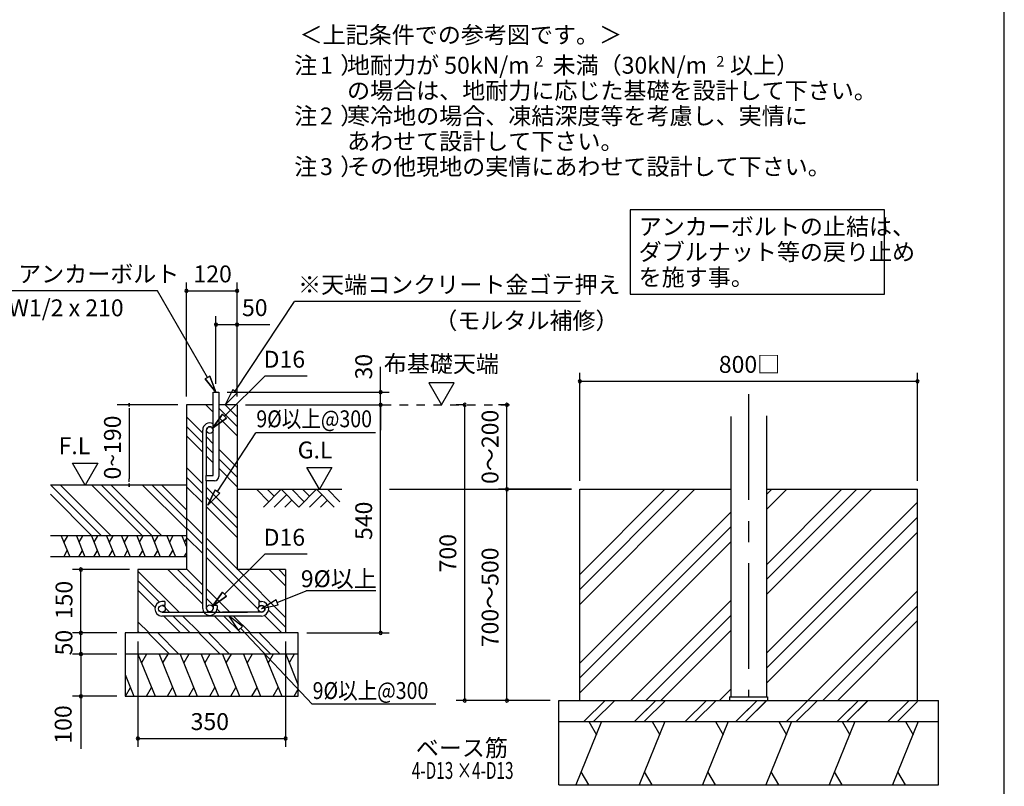
# Model space of a CAD drawing. Extents: x 868 to 32764, y 362 to 22484.
# Drawn here: x 23434 to 32764, y 4011 to 11272 of the extents above; entities that cross this region are included whole.
import ezdxf
from ezdxf.enums import TextEntityAlignment as Align

# ---------------------------------------------------------------- set-up
doc = ezdxf.new("R2010")
doc.units = 0
doc.header["$LTSCALE"] = 80
doc.header["$MEASUREMENT"] = 0
doc.linetypes.add('CENTER2', pattern=[20, 12.5, -2.5, 2.5, -2.5])
doc.linetypes.add('HIDE-M', pattern=[2, 1, -1])
doc.layers.get('0').update_dxf_attribs({"linetype": 'CONTINUOUS'})
for name, color, linetype in [('0-5', 7, 'CONTINUOUS'), ('0-6', 7, 'CONTINUOUS'), ('0-F', 7, 'CONTINUOUS'), ('1-後柱カバ-P', 3, 'CONTINUOUS'), ('2-0', 7, 'CONTINUOUS'), ('2-1', 7, 'CONTINUOUS'), ('2-2', 7, 'CONTINUOUS'), ('HIKIDASHI', 6, 'CONTINUOUS'), ('SUNPOU', 4, 'CONTINUOUS'), ('WAKUSEN-01', 50, 'CONTINUOUS')]:
    doc.layers.add(name, color=color, linetype=linetype)
doc.styles.add('01', font='ROMANS', dxfattribs={"height": 3, "bigfont": 'BIGFONT'})
doc.styles.get("Standard").update_dxf_attribs({"font": 'txt', "bigfont": 'BIGFONT'})

msp = doc.modelspace()

# ---------------------------------------------------------------- linework, layer by layer
at = {"linetype": 'HIDE-M'}
msp.add_line((26873.9, 7624), (28152.2, 7624), dxfattribs=at)
at = {"color": 0, "linetype": 'ByBlock'}
for centre, start, end in [((25013.6, 8704), 0, 180), ((25013.6, 8704), 180, 0), ((25493.6, 8704), 0, 180), ((25493.6, 8704), 180, 0), ((25293.6, 8384), 0, 180), ((25493.6, 8384), 0, 180), ((25293.6, 8384), 180, 0), ((25493.6, 8384), 180, 0), ((28741.3, 7847.2), 0, 180), ((28741.3, 7847.2), 180, 0), ((31941.3, 7847.2), 0, 180), ((31941.3, 7847.2), 180, 0), ((26853.5, 7744), 90, 270), ((26853.5, 7744), 270, 90), ((26853.5, 7624), 90, 270), ((26853.5, 7624), 90, 270), ((26853.5, 7624), 270, 90), ((26853.5, 7624), 270, 90), ((27650.9, 7624), 90, 270), ((27650.9, 7624), 270, 90), ((28050.9, 7624), 90, 270), ((28050.9, 7624), 270, 90), ((28050.9, 6824), 90, 270), ((28050.9, 6824), 90, 270), ((28050.9, 6824), 270, 90), ((28050.9, 6824), 270, 90), ((24013.6, 6064), 90, 270), ((24013.6, 6064), 270, 90), ((24013.6, 5464), 90, 270), ((24013.6, 5464), 90, 270), ((24013.6, 5464), 270, 90), ((24013.6, 5464), 270, 90), ((26853.5, 5464), 90, 270), ((26853.5, 5464), 270, 90), ((24013.6, 5264), 90, 270), ((24013.6, 5264), 90, 270), ((24013.6, 5264), 270, 90), ((24013.6, 5264), 270, 90), ((24013.6, 4864), 90, 270), ((24013.6, 4864), 270, 90), ((27650.9, 4824), 90, 270), ((27650.9, 4824), 270, 90), ((28050.9, 4824), 90, 270), ((28050.9, 4824), 270, 90), ((24553.6, 4464), 0, 180), ((25953.6, 4464), 0, 180), ((24553.6, 4464), 180, 0), ((25953.6, 4464), 180, 0)]:
    msp.add_arc(centre, 15, start, end, dxfattribs=at)
at = {"layer": '0-5', "color": 4, "linetype": 'Continuous'}
for p, q in [((27549.8, 7831.9), (27309.8, 7831.9)), ((27309.8, 7831.9), (27429.8, 7624)), ((27429.8, 7624), (27549.8, 7831.9))]:
    msp.add_line(p, q, dxfattribs=at)
at = {"layer": '0-6', "color": 6, "linetype": 'Continuous'}
msp.add_line((28747.4, 8602.2), (26037, 8602.2), dxfattribs=at)
at = {"layer": '0-F', "color": 6, "linetype": 'Continuous'}
for p, q in [((25474.1, 7753.2), (26037, 8602.2)), ((25452.5, 7768.9), (25379.7, 7624)), ((25452.5, 7768.9), (25495.6, 7737.4)), ((25379.7, 7624), (25495.6, 7737.4)), ((25495.6, 7737.4), (25379.7, 7624)), ((24209.1, 6384), (23729.1, 6864)), ((24299.7, 6384), (23819.7, 6864)), ((24598.6, 6384), (24118.6, 6864)), ((24689.1, 6384), (24209.1, 6864)), ((24779.7, 6384), (24299.7, 6864)), ((25013.6, 6449), (24598.6, 6864)), ((25013.6, 6539.5), (24689.1, 6864)), ((25013.6, 6630), (24779.6, 6864)), ((24118.6, 6384), (23725.3, 6777.4))]:
    msp.add_line(p, q, dxfattribs=at)
at = {"layer": '0-F', "color": 4, "linetype": 'Continuous'}
for p, q in [((24933.6, 7624), (24357.5, 7624)), ((24472.5, 7609), (24472.5, 7639)), ((24472.5, 7639), (24472.5, 7609)), ((24472.5, 7594), (24472.5, 7564)), ((24472.5, 7584), (24472.5, 6924)), ((23933.7, 7071.7), (24173.6, 7071.7)), ((24053.6, 6864), (23933.7, 7071.7)), ((24173.6, 7071.7), (24053.6, 6864)), ((24472.5, 6894), (24472.5, 6924)), ((24472.5, 6879), (24472.5, 6849)), ((24472.5, 6849), (24472.5, 6879))]:
    msp.add_line(p, q, dxfattribs=at)
at = {"layer": '0-F', "color": 3, "linetype": 'Continuous'}
for p, q in [((25013.6, 6864), (23725.3, 6864)), ((25013.6, 6384), (23725.3, 6384)), ((25013.6, 6184), (23725.3, 6184))]:
    msp.add_line(p, q, dxfattribs=at)
at = {"layer": '0-F', "color": 2, "linetype": 'Continuous'}
for p, q in [((23827.9, 6384), (23908.7, 6184)), ((23886, 6384), (23851.8, 6324.8)), ((23970.8, 6384), (24051.6, 6184)), ((24028.9, 6384), (23994.7, 6324.8)), ((24113.6, 6384), (24194.4, 6184)), ((24171.7, 6384), (24137.5, 6324.8)), ((24256.5, 6384), (24337.3, 6184)), ((24314.6, 6384), (24280.4, 6324.8)), ((24399.3, 6384), (24480.2, 6184)), ((24457.5, 6384), (24423.3, 6324.8)), ((24542.2, 6384), (24623, 6184)), ((24600.3, 6384), (24566.1, 6324.8)), ((24685.1, 6384), (24765.9, 6184)), ((24743.2, 6384), (24709, 6324.8)), ((24827.9, 6384), (24908.7, 6184)), ((24886, 6384), (24851.8, 6324.8)), ((24970.8, 6384), (25013.6, 6278)), ((25013.6, 6357.6), (24994.7, 6324.8)), ((23850.6, 6184), (23884.8, 6243.2)), ((23993.5, 6184), (24027.7, 6243.2)), ((24136.3, 6184), (24170.5, 6243.2)), ((24279.2, 6184), (24313.4, 6243.2)), ((24422, 6184), (24456.2, 6243.2)), ((24564.9, 6184), (24599.1, 6243.2)), ((24707.8, 6184), (24741.9, 6243.2)), ((24850.6, 6184), (24884.8, 6243.2)), ((24993.5, 6184), (25013.6, 6218.9))]:
    msp.add_line(p, q, dxfattribs=at)
at = {"layer": '1-後柱カバ-P'}
for p, q in [((30171.3, 7514.2), (30171.3, 4860)), ((30511.3, 7519.5), (30511.3, 4860)), ((30161.3, 4860), (30161.3, 4824)), ((30161.3, 4860), (30521.3, 4860)), ((30171.3, 4860), (30511.3, 4860)), ((30521.3, 4860), (30521.3, 4824)), ((30161.3, 4824), (30521.3, 4824)), ((30161.3, 4824), (30521.3, 4824))]:
    msp.add_line(p, q, dxfattribs=at)
at = {"layer": '2-0', "color": 6, "linetype": 'Continuous'}
for p, q in [((24739.4, 8704), (23245.1, 8704)), ((25213.6, 7882.6), (24739.4, 8704)), ((25236.7, 7895.9), (25190.5, 7869.2)), ((25190.5, 7869.2), (25236.7, 7895.9)), ((25293.6, 7744), (25190.5, 7869.2)), ((25190.5, 7869.2), (25293.6, 7744)), ((25236.7, 7895.9), (25293.6, 7744)), ((25293.6, 7744), (25236.7, 7895.9)), ((25373.6, 7516.1), (25756, 7895.8)), ((26159, 7895.8), (25756, 7895.8)), ((25267.6, 7555), (25198.6, 7624)), ((25493.6, 7419.5), (25319.6, 7593.5)), ((25493.6, 7510), (25379.7, 7624)), ((25167.6, 7356), (25013.6, 7510)), ((25260, 7403.4), (25354.8, 7535.1)), ((25354.8, 7535.1), (25260, 7403.4)), ((25392.3, 7497.2), (25260, 7403.4)), ((25260, 7403.4), (25392.3, 7497.2)), ((25493.6, 7329), (25319.6, 7503)), ((25392.3, 7497.2), (25354.8, 7535.1)), ((25354.8, 7535.1), (25392.3, 7497.2)), ((25167.6, 7265.5), (25013.6, 7419.5)), ((25167.6, 7175), (25013.6, 7329)), ((25267.6, 7256), (25203.6, 7320.1)), ((25308.8, 6803.8), (25672.1, 7357.8)), ((26804.4, 7357.8), (25672.1, 7357.8)), ((25267.6, 7165.5), (25203.6, 7229.5)), ((25493.6, 7030), (25319.6, 7204)), ((25267.6, 7075), (25203.6, 7139)), ((25493.6, 6939.5), (25319.6, 7113.5)), ((25167.6, 6876), (25013.6, 7030)), ((25493.6, 6849), (25319.6, 7023)), ((25167.6, 6785.5), (25013.6, 6939.5)), ((25167.6, 6695), (25013.6, 6849)), ((25493.6, 6550), (25203.6, 6840)), ((25287.2, 6819.3), (25215.6, 6673.7)), ((25215.6, 6673.7), (25287.2, 6819.3)), ((25287.2, 6819.3), (25330.5, 6788.3)), ((25493.6, 6824), (26487.4, 6824)), ((25794, 6706.9), (25676.9, 6824)), ((25911.1, 6824), (25743.1, 6656)), ((25844.9, 6757.8), (25778.7, 6824)), ((26079.1, 6656), (25911.1, 6824)), ((26130, 6706.9), (26012.9, 6824)), ((26247.1, 6824), (26079.1, 6656)), ((26180.9, 6757.8), (26114.7, 6824)), ((26415.1, 6656), (26247.1, 6824)), ((26466, 6706.9), (26348.9, 6824)), ((26938.8, 6824), (28661.3, 6824)), ((29689.8, 6824), (28741.3, 5875.5)), ((29548.4, 6824), (28741.3, 6017)), ((29831.2, 6824), (28741.3, 5734.1)), ((31366.7, 6824), (30511.3, 5968.6)), ((31225.3, 6824), (30511.3, 6110.1)), ((31508.1, 6824), (30511.3, 5827.2)), ((30701.8, 6824), (30511.3, 6633.5)), ((30560.4, 6824), (30511.3, 6774.9)), ((25493.6, 6459.5), (25203.6, 6749.5)), ((25215.6, 6673.7), (25330.5, 6788.3)), ((25330.5, 6788.3), (25215.6, 6673.7)), ((25962, 6773.1), (25844.9, 6656)), ((26012.9, 6722.2), (25946.7, 6656)), ((26298, 6773.1), (26180.9, 6656)), ((26348.9, 6722.2), (26282.7, 6656)), ((25493.6, 6369), (25203.6, 6659)), ((31941.3, 6701.6), (30511.3, 5271.6)), ((25167.6, 6396), (25013.6, 6550)), ((30171.3, 6608.5), (28741.3, 5178.5)), ((31941.3, 6560.2), (30511.3, 5130.2)), ((25167.6, 6305.5), (25013.6, 6459.5)), ((30171.3, 6467.1), (28741.3, 5037.1)), ((25167.6, 6215), (25013.6, 6369)), ((25493.6, 6070), (25203.6, 6360)), ((31941.3, 6418.8), (30511.3, 4988.8)), ((25713.1, 5760), (25203.6, 6269.5)), ((30171.3, 6325.7), (28741.3, 4895.7)), ((25693.8, 5688.9), (25203.6, 6179)), ((25373.6, 5830), (25756, 6209.7)), ((26159, 6209.7), (25756, 6209.7)), ((25167.6, 5916), (25013.6, 6070)), ((24943.7, 5660), (24553.6, 6050.1)), ((25167.6, 5735), (24838.6, 6064)), ((25167.6, 5825.5), (24929.1, 6064)), ((25953.6, 5610), (25499.7, 6064)), ((25953.6, 5909), (25798.6, 6064)), ((25953.6, 5999.5), (25889.2, 6064)), ((24757.5, 5755.6), (24553.6, 5959.5)), ((25423.6, 5660), (25203.6, 5880)), ((24715.4, 5707.3), (24553.6, 5869)), ((25270.6, 5722.6), (25203.6, 5789.5)), ((25260, 5717.3), (25354.8, 5848.9)), ((25354.8, 5848.9), (25260, 5717.3)), ((25392.3, 5811.1), (25260, 5717.3)), ((25260, 5717.3), (25392.3, 5811.1)), ((25392.3, 5811.1), (25354.8, 5848.9)), ((25354.8, 5848.9), (25392.3, 5811.1)), ((31941.3, 5863.2), (30902.2, 4824)), ((24853.1, 5660), (24812.4, 5700.7)), ((30171.3, 5770.1), (29225.3, 4824)), ((31941.3, 5721.8), (31043.6, 4824)), ((24958.6, 5464), (24798.6, 5624)), ((25049.1, 5464), (24889.1, 5624)), ((25139.7, 5464), (24979.7, 5624)), ((25438.6, 5464), (25278.6, 5624)), ((25333.1, 5660), (25303.3, 5689.9)), ((25529.1, 5464), (25369.1, 5624)), ((25619.7, 5464), (25459.6, 5624)), ((25918.6, 5464), (25752.9, 5629.7)), ((25953.6, 5519.5), (25792.6, 5680.5)), ((30171.3, 5628.6), (29366.7, 4824)), ((24659.7, 5464), (24553.6, 5570)), ((31941.3, 5580.3), (31185, 4824)), ((24569.1, 5464), (24553.6, 5479.5)), ((24852.3, 5264), (24653.6, 5462.7)), ((24942.8, 5264), (24742.8, 5464)), ((25332.3, 5264), (25132.3, 5464)), ((25422.8, 5264), (25222.8, 5464)), ((25812.3, 5264), (25612.3, 5464)), ((25902.8, 5264), (25702.8, 5464)), ((30171.3, 5487.2), (29508.1, 4824)), ((30171.3, 4931.6), (30063.7, 4824)), ((28780.9, 4624), (28982.2, 4825.3)), ((28780.9, 4624), (28980.9, 4824)), ((28871.4, 4624), (29072.7, 4825.3)), ((28871.4, 4624), (29072.7, 4825.3)), ((29260.9, 4624), (29462.2, 4825.3)), ((29260.9, 4624), (29460.9, 4824)), ((29311.4, 4674.5), (29462.2, 4825.3)), ((29351.4, 4624), (29552.7, 4825.3)), ((29351.4, 4624), (29552.7, 4825.3)), ((29740.9, 4624), (29942.2, 4825.3)), ((29831.4, 4624), (30032.7, 4825.3)), ((30220.9, 4624), (30422.2, 4825.3)), ((30271.4, 4674.5), (30422.2, 4825.3)), ((30311.4, 4624), (30511.4, 4824)), ((30312.7, 4625.3), (30512.7, 4825.3)), ((30700.9, 4624), (30902.2, 4825.3)), ((30791.4, 4624), (30992.7, 4825.3)), ((31180.9, 4624), (31382.2, 4825.3)), ((31231.4, 4674.5), (31382.2, 4825.3)), ((31271.4, 4624), (31471.4, 4824)), ((31272.7, 4625.3), (31472.7, 4825.3)), ((31660.9, 4624), (31860.9, 4824)), ((31751.4, 4624), (31941.3, 4814))]:
    msp.add_line(p, q, dxfattribs=at)
at = {"layer": '2-0', "color": 3, "linetype": 'Continuous'}
for p, q in [((25267.6, 6956), (25267.6, 7744)), ((25267.6, 7744), (25319.6, 7744)), ((25319.6, 7744), (25319.6, 6944)), ((25013.6, 7624), (25013.6, 6064)), ((25267.6, 7624), (25013.6, 7624)), ((25493.6, 7624), (25319.6, 7624)), ((25493.6, 7624), (25493.6, 6064)), ((25199.6, 6904), (25199.6, 6956)), ((25199.6, 6956), (25267.6, 6956)), ((25013.6, 6864), (25013.6, 6264)), ((25013.6, 6864), (25013.6, 6264)), ((25279.6, 6904), (25199.6, 6904)), ((28741.3, 6824), (30171.3, 6824)), ((28741.3, 4824), (28741.3, 6824)), ((30511.3, 6824), (31941.3, 6824)), ((31941.3, 4824), (31941.3, 6824)), ((25013.6, 6064), (24553.6, 6064)), ((24553.6, 6064), (24553.6, 5464)), ((25953.6, 6064), (25493.6, 6064)), ((25953.6, 6064), (25953.6, 5464)), ((26073.6, 5464), (24433.6, 5464)), ((24433.6, 5464), (24433.6, 4864)), ((26073.6, 4864), (26073.6, 5464)), ((26073.6, 5264), (24433.6, 5264)), ((24433.6, 4864), (26073.6, 4864)), ((28541.3, 4824), (32141.3, 4824)), ((28541.3, 4024), (28541.3, 4824)), ((32141.3, 4024), (32141.3, 4824)), ((28541.3, 4624), (32141.3, 4624)), ((28541.3, 4024), (32141.3, 4024))]:
    msp.add_line(p, q, dxfattribs=at)
at = {"layer": '2-0', "color": 6, "linetype": 'CENTER2'}
msp.add_line((30341.3, 7723.6), (30341.3, 4860), dxfattribs=at)
at = {"layer": '2-0', "color": 4, "linetype": 'Continuous'}
for p, q in [((26273.1, 6824), (26153.1, 7031.7)), ((26153.1, 7031.7), (26393, 7031.7)), ((26393, 7031.7), (26273.1, 6824))]:
    msp.add_line(p, q, dxfattribs=at)
at = {"layer": '2-0', "color": 2, "linetype": 'Continuous'}
for p, q in [((24554.6, 5264), (24716.3, 4864)), ((24636, 5264), (24588.1, 5181.1)), ((24754.6, 5264), (24916.3, 4864)), ((24836, 5264), (24788.1, 5181.1)), ((24954.6, 5264), (25116.3, 4864)), ((25036, 5264), (24988.1, 5181.1)), ((25154.6, 5264), (25316.3, 4864)), ((25236, 5264), (25188.1, 5181.1)), ((25354.6, 5264), (25516.3, 4864)), ((25436, 5264), (25388.1, 5181.1)), ((25554.6, 5264), (25716.3, 4864)), ((25636, 5264), (25588.1, 5181.1)), ((25754.6, 5264), (25916.3, 4864)), ((25836, 5264), (25788.1, 5181.1)), ((25954.6, 5264), (26073.6, 4969.5)), ((26036, 5264), (25988.1, 5181.1)), ((24433.6, 5068.5), (24516.3, 4864)), ((24434.9, 4864), (24482.8, 4946.9)), ((24634.9, 4864), (24682.8, 4946.9)), ((24834.9, 4864), (24882.8, 4946.9)), ((25034.9, 4864), (25082.8, 4946.9)), ((25234.9, 4864), (25282.8, 4946.9)), ((25434.9, 4864), (25482.8, 4946.9)), ((25634.9, 4864), (25682.8, 4946.9)), ((25834.9, 4864), (25882.8, 4946.9)), ((26034.9, 4864), (26073.6, 4931.1)), ((28947.7, 4624), (28705.2, 4024)), ((28827.3, 4624), (28899.1, 4499.6)), ((29547.7, 4624), (29305.2, 4024)), ((29427.3, 4624), (29499.1, 4499.6)), ((30147.7, 4624), (29905.2, 4024)), ((30027.3, 4624), (30099.1, 4499.6)), ((30747.7, 4624), (30505.2, 4024)), ((30627.3, 4624), (30699.1, 4499.6)), ((31347.7, 4624), (31105.2, 4024)), ((31227.3, 4624), (31299.1, 4499.6)), ((31947.7, 4624), (31705.2, 4024)), ((31827.3, 4624), (31899.1, 4499.6)), ((28827.3, 4024), (28755.5, 4148.4)), ((29427.3, 4024), (29355.5, 4148.4)), ((30027.3, 4024), (29955.5, 4148.4)), ((30627.3, 4024), (30555.5, 4148.4)), ((31227.3, 4024), (31155.5, 4148.4)), ((31827.3, 4024), (31755.5, 4148.4))]:
    msp.add_line(p, q, dxfattribs=at)
at = {"layer": '2-0', "color": 3, "linetype": 'Continuous'}
msp.add_arc((25279.6, 6944), 40, 270.00001, 0, dxfattribs=at)
at = {"layer": '2-1', "color": 3, "linetype": 'Continuous'}
for p, q in [((25167.6, 5696.6), (25167.6, 7385)), ((25203.6, 6956), (25203.6, 7385)), ((25203.6, 5696.6), (25203.6, 6904)), ((24807.6, 5760), (24781.6, 5760)), ((24807.6, 5724), (24781.6, 5724)), ((24807.6, 5760), (24807.6, 5724)), ((25267.6, 5722.6), (25267.6, 5696.6)), ((25303.6, 5722.6), (25267.6, 5722.6)), ((25303.6, 5722.6), (25303.6, 5696.6)), ((25699.6, 5760), (25725.6, 5760)), ((25699.6, 5760), (25699.6, 5724)), ((25699.6, 5724), (25725.6, 5724)), ((24781.6, 5660), (25592.8, 5660)), ((25725.7, 5624), (24781.6, 5624)), ((25725.6, 5660), (25355.1, 5660))]:
    msp.add_line(p, q, dxfattribs=at)
at = {"layer": '2-1', "color": 6, "linetype": 'Continuous'}
for p, q in [((25874.1, 5751.6), (26149, 5861.9)), ((26808.3, 5861.9), (26149, 5861.9)), ((25864.2, 5776.4), (25725.6, 5692)), ((25884, 5726.8), (25725.6, 5692)), ((25884, 5726.8), (25864.2, 5776.4)), ((25507.3, 5489.3), (25417, 5624)), ((25546.1, 5525.8), (25417, 5624)), ((25507.3, 5489.3), (25546.1, 5525.8)), ((25526.7, 5507.5), (26204.3, 4788.2)), ((27376.7, 4788.2), (26204.3, 4788.2))]:
    msp.add_line(p, q, dxfattribs=at)
at = {"layer": '2-1', "color": 3, "linetype": 'Continuous'}
for centre in [(25235.6, 7385), (24781.6, 5692), (25235.6, 5696.6), (25725.6, 5692)]:
    msp.add_circle(centre, 32, dxfattribs=at)
for centre, radius, start, end in [((25235.6, 7385), 68, 61.92622, 180), ((25235.6, 7385), 32, 0, 180), ((24781.6, 5692), 68, 90, 270), ((25235.6, 5696.6), 68, 180, 0), ((25235.6, 5696.6), 32, 180, 0), ((25725.6, 5692), 68, 270, 90), ((25725.6, 5692), 32, 270, 90)]:
    msp.add_arc(centre, radius, start, end, dxfattribs=at)
at = {"layer": 'HIKIDASHI'}
for p, q in [((31629.9, 9472.4), (29219.2, 9472.4)), ((29219.2, 9472.4), (29219.2, 8672.4)), ((31629.9, 8672.4), (31629.9, 9472.4)), ((29219.2, 8672.4), (31629.9, 8672.4))]:
    msp.add_line(p, q, dxfattribs=at)
at = {"layer": 'SUNPOU', "color": 4, "linetype": 'Continuous'}
for p, q in [((25013.6, 7704), (25013.6, 8784)), ((25493.6, 7704), (25493.6, 8784)), ((25013.6, 8704), (25493.6, 8704)), ((25293.6, 7824), (25293.6, 8464)), ((25493.6, 7704), (25493.6, 8464)), ((25293.6, 8384), (25493.6, 8384)), ((26853.5, 7744), (26853.5, 7984)), ((28741.3, 6904), (28741.3, 7927.2)), ((28741.3, 7847.2), (31941.3, 7847.2)), ((31941.3, 6904), (31941.3, 7927.2)), ((25399.6, 7744), (26933.5, 7744)), ((26853.5, 7624), (26853.5, 7744)), ((25573.6, 7624), (26933.5, 7624)), ((25573.6, 7624), (26933.5, 7624)), ((26853.5, 7624), (26853.5, 7384)), ((26853.5, 5464), (26853.5, 7624)), ((27650.9, 7624), (27570.9, 7624)), ((27650.9, 4824), (27650.9, 7624)), ((28072.2, 7624), (27970.9, 7624)), ((28050.9, 6824), (28050.9, 7624)), ((28661.3, 6824), (27970.9, 6824)), ((28661.3, 6824), (27970.9, 6824)), ((28661.3, 6824), (27970.9, 6824)), ((28050.9, 4824), (28050.9, 6824)), ((24473.6, 6064), (23933.6, 6064)), ((24013.6, 5464), (24013.6, 6064)), ((24353.6, 5464), (23933.6, 5464)), ((24353.6, 5464), (23933.6, 5464)), ((24013.6, 5264), (24013.6, 5464)), ((26153.6, 5464), (26933.5, 5464)), ((24553.6, 5384), (24553.6, 4384)), ((25953.6, 5384), (25953.6, 4384)), ((24353.6, 5264), (23933.6, 5264)), ((24353.6, 5264), (23933.6, 5264)), ((24013.6, 5264), (24013.6, 4864)), ((24353.6, 4864), (23933.6, 4864)), ((28461.3, 4824), (27570.9, 4824)), ((28461.3, 4824), (27970.9, 4824)), ((24553.6, 4464), (25953.6, 4464))]:
    msp.add_line(p, q, dxfattribs=at)
at = {"layer": 'SUNPOU', "linetype": 'Continuous'}
for p, q in [((25493.6, 8384), (25805.4, 8384)), ((24013.6, 4864), (24013.6, 4366.6))]:
    msp.add_line(p, q, dxfattribs=at)
at = {"layer": 'WAKUSEN-01'}
msp.add_line((32764, 828), (32764, 22484), dxfattribs=at)

# ---------------------------------------------------------------- texts
at = {"color": 7, "linetype": 'Continuous'}
for s, p in [('120', (25080.3, 8784)), ('50', (25540, 8464.6)), ('800□', (30058.7, 7927.2)), ('350', (25053.6, 4544))]:
    msp.add_text(s, height=160, dxfattribs=at).set_placement(p)
for s, p in [('30', (26773.5, 7864)), ('0～200', (27970.9, 6874.7)), ('540', (26773.5, 6344)), ('700', (27570.9, 6037.3)), ('700～500', (27970.9, 5328)), ('150', (23933.6, 5593.9)), ('50', (23932.7, 5250.8)), ('100', (23925.6, 4415.1))]:
    msp.add_text(s, height=160, rotation=90, dxfattribs=at).set_placement(p)
at = {"layer": '0-5', "color": 7, "linetype": 'Continuous'}
msp.add_text('布基礎天端', height=160, dxfattribs=at).set_placement((27429.4, 7991.8), align=Align.MIDDLE)
at = {"layer": '0-6', "color": 7, "linetype": 'Continuous'}
for s, p in [('※天端コンクリート金ゴテ押え', (26071.7, 8682.2)), ('（モルタル補修）', (27362.4, 8341.9))]:
    msp.add_text(s, height=160, dxfattribs=at).set_placement(p)
at = {"layer": '0-F', "color": 7, "linetype": 'Continuous'}
for s, p in [('地耐力が 50kN/m\u3000未満（30kN/m\u3000以上）', (26534.7, 10760.2)), ('あわせて設計して下さい。', (26535.7, 10040.2)), ('F.L', (23802.5, 7156.6))]:
    msp.add_text(s, height=160, dxfattribs=at).set_placement(p)
for s, height, rotation, p in [('2', 100, 0.00283, (28319.6, 10827.3)), ('2', 100, 0.00283, (30035.5, 10827.3)), ('注\u3000）', 160, 0.00047, (26035, 10280.2)), ('寒冷地の場合、凍結深度等を考慮し、実情に', 160, 0.00007, (26535.7, 10280.2)), ('2', 160, 0.00283, (26279.9, 10280.2)), ('注\u3000）', 160, 0.00047, (26035, 9800.2)), ('3', 160, 0.00283, (26279.9, 9800.2)), ('その他現地の実情にあわせて設計して下さい。', 160, 0.00007, (26535.7, 9800.2)), ('0~190', 160, 90, (24392.5, 6917.1))]:
    msp.add_text(s, height=height, rotation=rotation, dxfattribs=at).set_placement(p)
at = {"layer": '2-0', "color": 7, "linetype": 'Continuous'}
msp.add_text('＜上記条件での参考図です。＞', height=160, rotation=0.00015, dxfattribs=at).set_placement((26086, 11048.6))
for s, p in [('アンカーボルト', (23418.3, 8784)), ('W1/2 x 210', (23329.2, 8462.8)), ('D16', (25745.5, 7975.8)), ('G.L', (26067.7, 7116.6)), ('D16', (25745.5, 6289.7))]:
    msp.add_text(s, height=160, dxfattribs=at).set_placement(p)
at = {"layer": '2-0', "color": 7, "linetype": 'Continuous', "width": 0.85}
msp.add_text('9%%C以上@300', height=160, dxfattribs=at).set_placement((25676.1, 7411.6))
at = {"layer": '2-1', "color": 7, "linetype": 'Continuous'}
msp.add_text('9%%C以上', height=160, dxfattribs=at).set_placement((26097.7, 5897.1))
at = {"layer": '2-1', "color": 7, "linetype": 'Continuous', "width": 0.85}
msp.add_text('9%%C以上@300', height=160, dxfattribs=at).set_placement((26209.7, 4837.9))
at = {"layer": '2-2', "color": 7, "linetype": 'Continuous'}
for s, rotation, p in [('注\u3000）', 0.00094, (26035, 10760.2)), ('1', 0.00213, (26279.9, 10760.2)), ('の場合は、地耐力に応じた基礎を設計して下さい。', 0.00006, (26535.7, 10520.2))]:
    msp.add_text(s, height=160, rotation=rotation, dxfattribs=at).set_placement(p)
at = {"layer": 'HIKIDASHI', "style": '01'}
for s, p in [('アンカーボルトの止結は、', (29299.2, 9232.4)), ('ダブルナット等の戻り止め', (29299.2, 8992.4)), ('を施す事。', (29299.2, 8752.4))]:
    msp.add_text(s, height=160, dxfattribs=at).set_placement(p)
at = {"layer": 'SUNPOU', "style": '01'}
msp.add_text('ベース筋', height=160, dxfattribs=at).set_placement((27623.6, 4353.7), align=Align.MIDDLE)
at = {"layer": 'SUNPOU', "style": '01', "width": 0.666667}
msp.add_text('4-D13 ×4-D13', height=160, dxfattribs=at).set_placement((27631.2, 4140.4), align=Align.MIDDLE)

doc.saveas('drawing.dxf')
